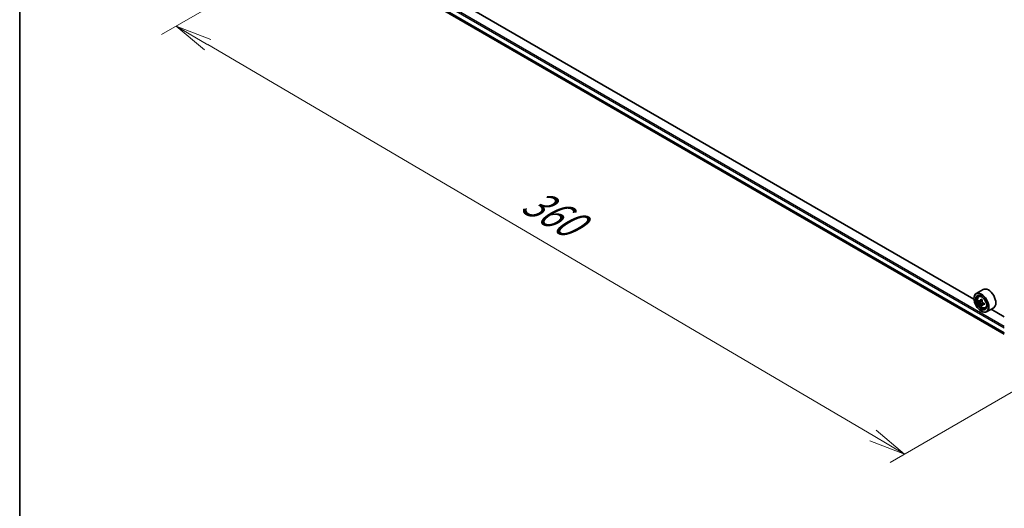
# Model space of a CAD drawing. Units: millimetres. Extents: x 36 to 8698, y 20 to 1425.
# Drawn here: x 36 to 204, y 492 to 576 of the extents above; entities that cross this region are included whole.
import ezdxf

# ---------------------------------------------------------------- set-up
doc = ezdxf.new("R2010")
doc.units = ezdxf.units.MM
doc.header["$LTSCALE"] = 2.5
doc.layers.get('Defpoints').update_dxf_attribs({"lineweight": 25})
for name, color, linetype, lineweight in [('Border (ISO)', 7, 'Continuous', 35), ('Dimension (ISO)', 7, 'Continuous', 18), ('Visible (ISO)', 7, 'Continuous', 35), ('Visible Narrow (ISO)', 7, 'Continuous', 25)]:
    doc.layers.add(name, color=color, linetype=linetype, lineweight=lineweight)
doc.styles.add('Note Text (TK)', font='MS PGothic.ttf')
doc.dimstyles.new('Default - Method 1b (TK)', dxfattribs={"dimscale": 2.5, "dimtxt": 2.5, "dimasz": 2.5, "dimexe": 1, "dimexo": 1.5, "dimgap": 1, "dimtad": 1, "dimdsep": 46, "dimtxsty": 'Note Text (TK)', "dimblk": 'OPEN', "dimcen": 0.09, "dimdle": 5, "dimclrd": 100, "dimclre": 100, "dimclrt": 7, "dimadec": 1, "dimazin": 1, "dimtfac": 1, "dimtmove": 0, "dimatfit": 3, "dimldrblk": 'OPEN', "dimfxl": 1, "dimtolj": 1, "dimlwd": -1, "dimlwe": -1, "dimarcsym": 0})

# ---------------------------------------------------------------- blocks, each defined once
blk = doc.blocks.new('Borders tk図枠')
at = {"layer": 'Border (ISO)'}
blk.add_line((14.5, 289), (14.5, 8), dxfattribs=at)
blk = doc.blocks.new('_Open')
at = {"color": 0, "linetype": 'ByBlock', "lineweight": -2}
for p, q in [((-1, 0.167), (0, 0)), ((-1, -0.167), (0, 0)), ((0, 0), (-1, 0))]:
    blk.add_line(p, q, dxfattribs=at)
blk = doc.blocks.new('*D21')
at = {"layer": 'Defpoints', "color": 0}
for p in [(89.82, 589.94), (219.17, 519.81), (187.33, 501.42)]:
    blk.add_point(p, dxfattribs=at)
at = {"layer": 'Dimension (ISO)', "color": 100}
for p, q in [((86.08, 587.79), (60.48, 573.01)), ((68.36, 571.28), (181.94, 504.59)), ((215.44, 517.65), (184.84, 499.98))]:
    blk.add_line(p, q, dxfattribs=at)
at = {"layer": 'Dimension (ISO)', "color": 100, "xscale": 6.25, "yscale": 6.25, "zscale": 6.25}
for p, rotation in [((62.97, 574.44), 149.5784945962991), ((187.33, 501.42), 329.5784945962991)]:
    blk.add_blockref('_Open', p, dxfattribs=dict(at, rotation=rotation))
at = {"layer": 'Dimension (ISO)', "color": 7, "insert": (122.76, 545.19), "char_height": 6.25, "attachment_point": 4, "rotation": 329.5785, "style": 'Note Text (TK)'}
blk.add_mtext('\\A1;{\\Q29.578;\\W0.820;\\H0.816x;360}', dxfattribs=at)

msp = doc.modelspace()

# ---------------------------------------------------------------- linework, layer by layer
at = {"layer": 'Visible (ISO)'}
for p, q in [((95.7361, 584.5865), (204.356, 521.8748)), ((199.1705, 527.8444), (101.0001, 584.5231)), ((199.1673, 527.9483), (199.1673, 527.9891)), ((200.7422, 529.5071), (199.5401, 528.8131)), ((199.9834, 528.2824), (200.1502, 528.4289)), ((200.2482, 527.5262), (200.0388, 527.4053)), ((200.5892, 527.7091), (200.2904, 527.5366)), ((200.3462, 527.5688), (200.4976, 527.4814)), ((200.5797, 526.9521), (200.3703, 526.8312)), ((200.9085, 527.156), (200.6097, 526.9834)), ((200.6655, 527.1905), (200.6655, 527.0156)), ((201.1022, 526.3447), (201.3124, 526.4158)), ((202.5422, 526.3894), (201.3401, 525.6954)), ((200.4048, 525.805), (200.4401, 525.7846)), ((204.356, 524.8506), (202.1164, 526.1436))]:
    msp.add_line(p, q, dxfattribs=at)
for centre, major_axis, start_param, end_param in [((201.6422, 527.9483), (0.9, -1.5588), 0, 3.14159265), ((200.4401, 527.2543), (0.9, -1.5588), 5.49778714, 10.21017612), ((200.4401, 527.2543), (0.65, -1.1258), 2.37524496, 7.049533), ((202.5694, 528.9939), (-1.7911, -3.1022), 5.45415406, 5.54142023), ((203.0113, 528.8663), (-3.6329, 0), 0.61249873, 0.67680009), ((203.0113, 528.6112), (3.6329, 0), 3.75409138, 3.81839274), ((202.9008, 528.8025), (-1.8164, -3.1462), 5.32488771, 5.38918907), ((202.9008, 528.8025), (-1.8164, -3.1462), 5.60638522, 5.67068658), ((203.0113, 529.2491), (-3.5821, 0), 0.74176508, 0.82903125), ((203.0113, 528.2285), (3.5821, 0), 3.88335773, 3.9706239), ((200.4976, 527.2874), (0.1187, -0.2057), 1.79506236, 2.35619449), ((203.1218, 528.675), (1.8164, 3.1462), 2.18329505, 2.24759641), ((203.1218, 528.675), (1.8164, 3.1462), 2.46479257, 2.52909393), ((200.4976, 527.2874), (0.1187, -0.2057), 0.78539816, 1.3465303), ((203.0113, 528.8663), (-3.6329, 0), 0.89399624, 0.9582976), ((203.0113, 528.6112), (3.6329, 0), 4.03558889, 4.09989025), ((203.4533, 528.4836), (1.7911, 3.1022), 2.3125614, 2.39982758)]:
    msp.add_ellipse(centre, major_axis=major_axis, ratio=0.57735027, start_param=start_param, end_param=end_param, dxfattribs=at)
for major_axis in [(-0.875, 1.5155), (0.675, -1.1691)]:
    msp.add_ellipse((200.4048, 527.2339), major_axis=major_axis, ratio=0.57735027, dxfattribs=at)
for points, knots in [([(199.9834, 528.2824), (199.9297, 528.2352), (199.887, 528.175), (199.8215, 528.03), (199.8015, 527.9431), (199.7875, 527.7502), (199.7955, 527.6432), (199.8391, 527.4237), (199.8748, 527.3112), (199.9696, 527.0924), (200.0284, 526.9861), (200.1637, 526.7891), (200.24, 526.6984), (200.4037, 526.5414), (200.4912, 526.4752), (200.6702, 526.3749), (200.7618, 526.3409), (200.9374, 526.3134), (201.0219, 526.3182), (201.1001, 526.344), (201.1011, 526.3443), (201.1022, 526.3447)], [4.04193409, 4.04193409, 4.04193409, 4.04193409, 4.32043031, 4.32043031, 4.63224914, 4.63224914, 4.96588408, 4.96588408, 5.30022563, 5.30022563, 5.63230805, 5.63230805, 5.96416262, 5.96416262, 6.29799346, 6.29799346, 6.63271759, 6.63271759, 6.94941442, 6.94941442, 6.9536402, 6.9536402, 6.9536402, 6.9536402]), ([(200.1792, 527.5527), (200.1979, 527.5392), (200.2184, 527.53), (200.2572, 527.5243), (200.2754, 527.5279), (200.3053, 527.5452), (200.3189, 527.56), (200.3387, 527.5994), (200.3448, 527.6241), (200.3471, 527.6497)], [0, 0, 0, 0, 0.0179369429, 0.0179369429, 0.0358738858, 0.0358738858, 0.0538108287, 0.0538108287, 0.0717477716, 0.0717477716, 0.0717477716, 0.0717477716]), ([(200.3471, 527.0067), (200.3448, 527.0296), (200.3387, 527.0568), (200.3189, 527.113), (200.3053, 527.1419), (200.2754, 527.1937), (200.2572, 527.2199), (200.2184, 527.2651), (200.1979, 527.2841), (200.1792, 527.2975)], [0, 0, 0, 0, 0.0179369429, 0.0179369429, 0.0358738858, 0.0358738858, 0.0538108287, 0.0538108287, 0.0717477716, 0.0717477716, 0.0717477716, 0.0717477716]), ([(200.5681, 527.5221), (200.5658, 527.4965), (200.568, 527.467), (200.5825, 527.4078), (200.5948, 527.3781), (200.6247, 527.3263), (200.6442, 527.3008), (200.6883, 527.2587), (200.7127, 527.242), (200.736, 527.2312)], [0, 0, 0, 0, 0.0179369429, 0.0179369429, 0.0358738858, 0.0358738858, 0.0538108287, 0.0538108287, 0.0717477716, 0.0717477716, 0.0717477716, 0.0717477716]), ([(200.736, 526.9761), (200.7127, 526.9869), (200.6883, 526.9938), (200.6442, 526.9965), (200.6247, 526.9921), (200.5948, 526.9748), (200.5825, 526.9608), (200.568, 526.9244), (200.5658, 526.902), (200.5681, 526.8791)], [0, 0, 0, 0, 0.0179369429, 0.0179369429, 0.0358738858, 0.0358738858, 0.0538108287, 0.0538108287, 0.0717477716, 0.0717477716, 0.0717477716, 0.0717477716])]:
    msp.add_open_spline(points, degree=3, knots=knots, dxfattribs=at)
at = {"layer": 'Visible Narrow (ISO)'}
for p, q in [((94.8691, 586.1849), (204.356, 522.9726)), ((204.356, 522.104), (94.8691, 585.3163)), ((94.8855, 585.2735), (204.356, 522.0707)), ((204.356, 523.2176), (94.9751, 586.3686)), ((204.356, 521.8752), (95.7317, 584.5895)), ((200.1792, 527.2975), (200.4976, 527.4814)), ((200.3471, 527.6497), (200.532, 527.7564)), ((200.6655, 527.1905), (200.3471, 527.0067)), ((200.9209, 527.0828), (200.736, 526.9761))]:
    msp.add_line(p, q, dxfattribs=at)
msp.add_ellipse((200.551, 527.3183), major_axis=(0.5283, -0.915), ratio=0.57735027, dxfattribs=at)
for major_axis, start_param, end_param in [((-0.5631, 0.9753), 5.85940152, 6.39812858), ((0.5631, -0.9753), 6.16824203, 6.70696909)]:
    msp.add_ellipse((200.6074, 527.3508), major_axis=major_axis, ratio=0.57735027, start_param=start_param, end_param=end_param, dxfattribs=at)

# ---------------------------------------------------------------- block references
at = {"xscale": 2.5, "yscale": 2.5, "zscale": 2.5}
msp.add_blockref('Borders tk図枠', (0, 0), dxfattribs=at)

# ---------------------------------------------------------------- dimensions: what is measured, and where the dimension line sits
at = {"layer": 'Dimension (ISO)', "color": 100}
dim = msp.add_linear_dim(base=(187.3272, 501.4218), p1=(89.8188, 589.9443), p2=(219.1749, 519.809), angle=149.578495, text='{\\Q29.578;\\W0.820;\\H0.816x;360}', dimstyle='Default - Method 1b (TK)', override={"dimgap": 1, "dimdec": 0, "dimlfac": 0.4, "dimtol": 0, "dimlim": 0, "dimtp": 0, "dimtm": 0, "dimtdec": 0, "dimtofl": 0, "dimatfit": 1}, dxfattribs=at)
dim.commit()
dim.dimension.update_dxf_attribs({"geometry": '*D21', "text_midpoint": (125.1492, 537.9328), "dimtype": 160})

doc.saveas('drawing.dxf')
